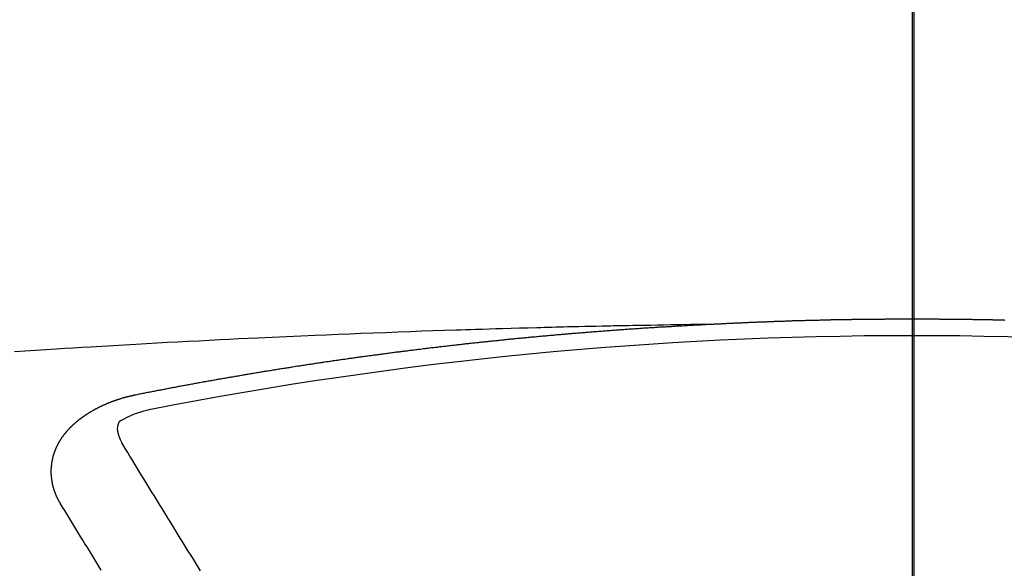
# Model space of a CAD drawing. Extents: x 27948 to 54421, y -13 to 8857.
# Drawn here: x 45005 to 45013, y 7024 to 7028 of the extents above; entities that cross this region are included whole.
import ezdxf

# ---------------------------------------------------------------- set-up
doc = ezdxf.new("R2010")
doc.units = 0
doc.header["$LTSCALE"] = 50
doc.header["$MEASUREMENT"] = 0
doc.linetypes.add('CENTER2', pattern=[1.125, 0.75, -0.125, 0.125, -0.125])
doc.layers.get('0').update_dxf_attribs({"linetype": 'CONTINUOUS'})
for name, color, linetype in [('150-機器', 8, 'CONTINUOUS'), ('160-文字', 254, 'CONTINUOUS'), ('166-寸法B', 11, 'CONTINUOUS')]:
    doc.layers.add(name, color=color, linetype=linetype)
doc.styles.add('KH001', font='txt')
doc.dimstyles.new('KH1xx030', dxfattribs={"dimscale": 30, "dimtxt": 2, "dimasz": 0.6, "dimexe": 0.3, "dimexo": 1.2, "dimgap": 0.5, "dimtad": 3, "dimdec": 1, "dimdsep": 46, "dimlunit": 6, "dimtxsty": 'KH001', "dimblk": 'DOT', "dimcen": 1, "dimdle": 1, "dimclrd": 256, "dimclre": 256, "dimclrt": 256, "dimadec": 0, "dimazin": 0, "dimtfac": 1, "dimtdec": 1, "dimtix": 1, "dimtmove": 2, "dimatfit": 3, "dimldrblk": 'CLOSEDBLANK', "dimfxl": 1, "dimtolj": 1, "dimtzin": 0, "dimlwd": -1, "dimlwe": -1, "dimarcsym": 0})

# ---------------------------------------------------------------- blocks, each defined once
blk = doc.blocks.new('F402_H')
at = {"layer": '150-機器', "color": 161, "linetype": 'CENTER2'}
blk.add_line((0, 136.0258), (0, -355.4157), dxfattribs=at)
at = {"layer": '150-機器', "color": 13, "linetype": 'Continuous'}
for points in [[(-1.5951, -266.1359), (-1.6727, -266.1374), (-1.7502, -266.1388), (-1.8278, -266.1403), (-1.9053, -266.1418), (-1.9582, -266.1429), (-2.011, -266.1439), (-2.0639, -266.1449), (-2.1168, -266.1458), (-2.1472, -266.1464), (-2.1776, -266.1469), (-2.208, -266.1474), (-2.2384, -266.1478), (-2.2686, -266.1483), (-2.2988, -266.1488), (-2.3289, -266.1493), (-2.3591, -266.1498), (-2.3818, -266.1503), (-2.4045, -266.1508), (-2.4272, -266.1513), (-2.4499, -266.1518), (-2.4955, -266.1528), (-2.5411, -266.1538), (-2.5868, -266.1548), (-2.6324, -266.1558), (-2.6551, -266.1563), (-2.6778, -266.1568), (-2.7005, -266.1573), (-2.7231, -266.1578), (-2.7533, -266.1585), (-2.7835, -266.1592), (-2.8137, -266.16), (-2.8438, -266.1608), (-2.8742, -266.1617), (-2.9047, -266.1628), (-2.9351, -266.1638), (-2.9655, -266.1648), (-3.0336, -266.1667), (-3.1016, -266.1683), (-3.1697, -266.1699), (-3.2378, -266.1718), (-3.2906, -266.1735), (-3.3435, -266.1753), (-3.3964, -266.1771), (-3.4492, -266.1787), (-3.4881, -266.1798), (-3.527, -266.1808), (-3.5659, -266.1818), (-3.6048, -266.1829), (-3.6943, -266.1857), (-3.7838, -266.1888), (-3.8734, -266.1922), (-3.9629, -266.1957), (-4.0611, -266.1994), (-4.1593, -266.2031), (-4.2576, -266.2068), (-4.3558, -266.2107), (-4.4463, -266.2143), (-4.5368, -266.218), (-4.6273, -266.2218), (-4.7179, -266.2256), (-4.8311, -266.2304), (-4.9443, -266.2353), (-5.0575, -266.2403), (-5.1707, -266.2456), (-5.246, -266.2492), (-5.3213, -266.2529), (-5.3966, -266.2567), (-5.4719, -266.2605), (-5.5546, -266.2647), (-5.6374, -266.2689), (-5.7202, -266.2732), (-5.803, -266.2775), (-5.8858, -266.2819), (-5.9685, -266.2863), (-6.0513, -266.2908), (-6.1341, -266.2954), (-6.2241, -266.3006), (-6.3141, -266.3058), (-6.4041, -266.3111), (-6.4941, -266.3164), (-6.5617, -266.3203), (-6.6293, -266.3243), (-6.6969, -266.3283), (-6.7644, -266.3323), (-6.847, -266.3374), (-6.9295, -266.3426), (-7.012, -266.3479), (-7.0945, -266.3533)], [(-6.1351, -266.6934), (-6.1251, -266.6914), (-6.1161, -266.6894), (-6.1072, -266.6874), (-6.0982, -266.6854), (-6.0892, -266.6844), (-6.0792, -266.6824), (-6.0703, -266.6804), (-6.0613, -266.6784), (-6.0523, -266.6764), (-6.0433, -266.6744), (-6.0334, -266.6734), (-6.0244, -266.6714), (-6.0154, -266.6694), (-6.0064, -266.6675), (-5.9975, -266.6655), (-5.9875, -266.6645), (-5.9785, -266.6625), (-5.9695, -266.6605), (-5.9606, -266.6585), (-5.9506, -266.6565), (-5.9416, -266.6555), (-5.9326, -266.6535), (-5.9237, -266.6515), (-5.9147, -266.6495), (-5.9047, -266.6485), (-5.8957, -266.6465), (-5.8868, -266.6445), (-5.8778, -266.6425), (-5.8678, -266.6405), (-5.8588, -266.6395), (-5.8498, -266.6375), (-5.8409, -266.6355), (-5.8319, -266.6335), (-5.8219, -266.6325), (-5.8129, -266.6306), (-5.804, -266.6286), (-5.795, -266.6266), (-5.785, -266.6256), (-5.776, -266.6236), (-5.7671, -266.6216), (-5.7581, -266.6206), (-5.7481, -266.6186), (-5.7391, -266.6166), (-5.7302, -266.6146), (-5.7212, -266.6136), (-5.7112, -266.6116), (-5.7022, -266.6096), (-5.6933, -266.6086), (-5.6833, -266.6066), (-5.6743, -266.6046), (-5.6653, -266.6026), (-5.6564, -266.6016), (-5.6464, -266.5996), (-5.6374, -266.5976), (-5.6284, -266.5966), (-5.6195, -266.5946), (-5.6095, -266.5927), (-5.6005, -266.5917), (-5.5915, -266.5897), (-5.5816, -266.5877), (-5.5726, -266.5867), (-5.5636, -266.5847), (-5.5546, -266.5827), (-5.5447, -266.5817), (-5.5357, -266.5797), (-5.5267, -266.5777), (-5.5167, -266.5767), (-5.5078, -266.5747), (-5.4988, -266.5727), (-5.4898, -266.5717), (-5.4798, -266.5697), (-5.4709, -266.5677), (-5.4619, -266.5667), (-5.4519, -266.5647), (-5.4429, -266.5637), (-5.434, -266.5617), (-5.424, -266.5597), (-5.415, -266.5587), (-5.406, -266.5567), (-5.397, -266.5548), (-5.3871, -266.5538), (-5.3781, -266.5518), (-5.3691, -266.5508), (-5.3592, -266.5488), (-5.3502, -266.5468), (-5.3412, -266.5458), (-5.3312, -266.5438), (-5.3222, -266.5428), (-5.3133, -266.5408), (-5.3033, -266.5388), (-5.2943, -266.5378), (-5.2853, -266.5358), (-5.2754, -266.5348), (-5.2664, -266.5328), (-5.2574, -266.5318), (-5.2474, -266.5298), (-5.2385, -266.5278), (-5.2295, -266.5268), (-5.2195, -266.5248), (-5.2105, -266.5238), (-5.2016, -266.5218), (-5.1916, -266.5208), (-5.1826, -266.5188), (-5.1736, -266.5169), (-5.1637, -266.5159), (-5.1547, -266.5139), (-5.1457, -266.5129), (-5.1357, -266.5109), (-5.1268, -266.5099), (-5.1178, -266.5079), (-5.1078, -266.5069), (-5.0988, -266.5049), (-5.0889, -266.5039), (-5.0799, -266.5019), (-5.0709, -266.5009), (-5.0609, -266.4989), (-5.052, -266.4979), (-5.043, -266.4959), (-5.033, -266.4949), (-5.024, -266.4929), (-5.0151, -266.4919), (-5.0051, -266.4899), (-4.9961, -266.4889), (-4.9861, -266.4869), (-4.9772, -266.4859), (-4.9682, -266.4839), (-4.9582, -266.4829), (-4.9492, -266.4809), (-4.9403, -266.4799), (-4.9303, -266.478), (-4.9213, -266.477), (-4.9113, -266.475), (-4.9024, -266.474), (-4.8934, -266.472), (-4.8834, -266.471), (-4.8744, -266.469), (-4.8645, -266.468), (-4.8555, -266.466), (-4.8465, -266.465), (-4.8365, -266.464), (-4.8276, -266.462), (-4.8176, -266.461), (-4.8086, -266.459), (-4.7996, -266.458), (-4.7897, -266.456), (-4.7807, -266.455), (-4.7707, -266.453), (-4.7617, -266.452), (-4.7528, -266.451), (-4.7428, -266.449), (-4.7338, -266.448), (-4.7238, -266.446), (-4.7149, -266.445), (-4.7059, -266.444), (-4.6959, -266.4421), (-4.6869, -266.4411), (-4.677, -266.4391), (-4.668, -266.4381), (-4.659, -266.4371), (-4.649, -266.4351), (-4.6401, -266.4341), (-4.6301, -266.4321), (-4.6211, -266.4311), (-4.6111, -266.4301), (-4.6022, -266.4281), (-4.5932, -266.4271), (-4.5832, -266.4251), (-4.5742, -266.4241), (-4.5643, -266.4231), (-4.5553, -266.4211), (-4.5453, -266.4201), (-4.5363, -266.4191), (-4.5274, -266.4171), (-4.5174, -266.4161), (-4.5084, -266.4151), (-4.4984, -266.4131), (-4.4895, -266.4121), (-4.4795, -266.4111), (-4.4705, -266.4091), (-4.4605, -266.4081), (-4.4516, -266.4071), (-4.4426, -266.4051), (-4.4326, -266.4042), (-4.4236, -266.4032), (-4.4137, -266.4012), (-4.4047, -266.4002), (-4.3947, -266.3992), (-4.3857, -266.3972), (-4.3758, -266.3962), (-4.3668, -266.3952), (-4.3568, -266.3932), (-4.3478, -266.3922), (-4.3389, -266.3912), (-4.3289, -266.3892), (-4.3199, -266.3882), (-4.3099, -266.3872), (-4.301, -266.3862), (-4.291, -266.3842), (-4.282, -266.3832), (-4.272, -266.3822), (-4.2631, -266.3802), (-4.2531, -266.3792), (-4.2441, -266.3782), (-4.2341, -266.3772), (-4.2252, -266.3752), (-4.2152, -266.3742), (-4.2062, -266.3732), (-4.1972, -266.3722), (-4.1873, -266.3702), (-4.1783, -266.3692), (-4.1683, -266.3682), (-4.1593, -266.3672), (-4.1494, -266.3653), (-4.1404, -266.3643), (-4.1304, -266.3633), (-4.1214, -266.3623), (-4.1115, -266.3603), (-4.1025, -266.3593), (-4.0925, -266.3583), (-4.0835, -266.3573), (-4.0736, -266.3553), (-4.0646, -266.3543), (-4.0546, -266.3533), (-4.0456, -266.3523), (-4.0357, -266.3513), (-4.0267, -266.3493), (-4.0167, -266.3483), (-4.0077, -266.3473), (-3.9978, -266.3463), (-3.9888, -266.3453), (-3.9788, -266.3433), (-3.9698, -266.3423), (-3.9599, -266.3413), (-3.9509, -266.3403), (-3.9409, -266.3393), (-3.9319, -266.3373), (-3.922, -266.3363), (-3.913, -266.3353), (-3.903, -266.3343), (-3.894, -266.3333), (-3.8841, -266.3323), (-3.8751, -266.3303), (-3.8651, -266.3293), (-3.8561, -266.3284), (-3.8462, -266.3274), (-3.8372, -266.3264), (-3.8272, -266.3254), (-3.8172, -266.3234), (-3.8083, -266.3224), (-3.7983, -266.3214), (-3.7893, -266.3204), (-3.7793, -266.3194), (-3.7704, -266.3184), (-3.7604, -266.3174), (-3.7514, -266.3164), (-3.7414, -266.3144), (-3.7325, -266.3134), (-3.7225, -266.3124), (-3.7135, -266.3114), (-3.7035, -266.3104), (-3.6946, -266.3094), (-3.6846, -266.3084), (-3.6756, -266.3074), (-3.6656, -266.3064), (-3.6557, -266.3044), (-3.6467, -266.3034), (-3.6367, -266.3024), (-3.6277, -266.3014), (-3.6178, -266.3004), (-3.6088, -266.2994), (-3.5988, -266.2984), (-3.5898, -266.2974), (-3.5799, -266.2964), (-3.5709, -266.2954), (-3.5609, -266.2944), (-3.5509, -266.2934), (-3.542, -266.2915), (-3.532, -266.2905), (-3.523, -266.2895), (-3.513, -266.2885), (-3.5041, -266.2875), (-3.4941, -266.2865), (-3.4851, -266.2855), (-3.4751, -266.2845), (-3.4652, -266.2835), (-3.4562, -266.2825), (-3.4462, -266.2815), (-3.4372, -266.2805), (-3.4273, -266.2795), (-3.4183, -266.2785), (-3.4083, -266.2775), (-3.3994, -266.2765), (-3.3894, -266.2755), (-3.3794, -266.2745), (-3.3704, -266.2735), (-3.3605, -266.2725), (-3.3515, -266.2715), (-3.3415, -266.2705), (-3.3325, -266.2695), (-3.3226, -266.2685), (-3.3126, -266.2675), (-3.3036, -266.2665), (-3.2936, -266.2655), (-3.2847, -266.2645), (-3.2747, -266.2635), (-3.2657, -266.2625), (-3.2557, -266.2615), (-3.2458, -266.2605), (-3.2368, -266.2595), (-3.2268, -266.2585), (-3.2178, -266.2575), (-3.2079, -266.2565), (-3.1989, -266.2555), (-3.1889, -266.2545), (-3.1789, -266.2536), (-3.17, -266.2526), (-3.16, -266.2516), (-3.151, -266.2506), (-3.141, -266.2496), (-3.1311, -266.2486), (-3.1221, -266.2476), (-3.1121, -266.2476), (-3.1031, -266.2466), (-3.0932, -266.2456), (-3.0832, -266.2446), (-3.0742, -266.2436), (-3.0642, -266.2426), (-3.0553, -266.2416), (-3.0453, -266.2406), (-3.0353, -266.2396), (-3.0263, -266.2386), (-3.0164, -266.2376), (-3.0074, -266.2366), (-2.9974, -266.2366), (-2.9874, -266.2356), (-2.9785, -266.2346), (-2.9685, -266.2336), (-2.9595, -266.2326), (-2.9495, -266.2316), (-2.9396, -266.2306), (-2.9306, -266.2296), (-2.9206, -266.2286), (-2.9116, -266.2286), (-2.9017, -266.2276), (-2.8917, -266.2266), (-2.8827, -266.2256), (-2.8727, -266.2246), (-2.8638, -266.2236), (-2.8538, -266.2226), (-2.8438, -266.2226), (-2.8348, -266.2216), (-2.8249, -266.2206), (-2.8149, -266.2196), (-2.8059, -266.2186), (-2.796, -266.2176), (-2.787, -266.2166), (-2.777, -266.2166), (-2.767, -266.2157), (-2.7581, -266.2147), (-2.7481, -266.2137), (-2.7391, -266.2127), (-2.7291, -266.2117), (-2.7192, -266.2117), (-2.7102, -266.2107), (-2.7002, -266.2097), (-2.6902, -266.2087), (-2.6813, -266.2077), (-2.6713, -266.2077), (-2.6623, -266.2067), (-2.6523, -266.2057), (-2.6424, -266.2047), (-2.6334, -266.2037), (-2.6234, -266.2037), (-2.6134, -266.2027), (-2.6045, -266.2017), (-2.5945, -266.2007), (-2.5845, -266.2007), (-2.5755, -266.1997), (-2.5656, -266.1987), (-2.5566, -266.1977), (-2.5466, -266.1967), (-2.5366, -266.1967), (-2.5277, -266.1957), (-2.5177, -266.1947), (-2.5077, -266.1937), (-2.4987, -266.1937), (-2.4888, -266.1927), (-2.4788, -266.1917), (-2.4698, -266.1907), (-2.4598, -266.1907), (-2.4509, -266.1897), (-2.4409, -266.1887), (-2.4309, -266.1877), (-2.4219, -266.1877), (-2.412, -266.1867), (-2.402, -266.1857), (-2.393, -266.1857), (-2.383, -266.1847), (-2.3731, -266.1837), (-2.3641, -266.1827), (-2.3541, -266.1827), (-2.3442, -266.1817), (-2.3352, -266.1807), (-2.3252, -266.1807), (-2.3152, -266.1797), (-2.3063, -266.1787), (-2.2963, -266.1778), (-2.2873, -266.1778), (-2.2773, -266.1768), (-2.2674, -266.1758), (-2.2584, -266.1758), (-2.2484, -266.1748), (-2.2384, -266.1738), (-2.2295, -266.1738), (-2.2195, -266.1728), (-2.2095, -266.1718), (-2.2005, -266.1718), (-2.1906, -266.1708), (-2.1806, -266.1698), (-2.1716, -266.1698), (-2.1616, -266.1688), (-2.1517, -266.1678), (-2.1427, -266.1678), (-2.1327, -266.1668), (-2.1227, -266.1658), (-2.1138, -266.1658), (-2.1038, -266.1648), (-2.0938, -266.1648), (-2.0848, -266.1638), (-2.0749, -266.1628), (-2.0649, -266.1628), (-2.0559, -266.1618), (-2.0459, -266.1608), (-2.036, -266.1608), (-2.027, -266.1598), (-2.017, -266.1598), (-2.007, -266.1588), (-1.9981, -266.1578), (-1.9881, -266.1578), (-1.9781, -266.1568), (-1.9691, -266.1568), (-1.9592, -266.1558), (-1.9492, -266.1558), (-1.9402, -266.1548), (-1.9302, -266.1538), (-1.9203, -266.1538), (-1.9113, -266.1528), (-1.9013, -266.1528), (-1.8914, -266.1518), (-1.8814, -266.1518), (-1.8724, -266.1508), (-1.8624, -266.1498), (-1.8525, -266.1498), (-1.8435, -266.1488), (-1.8335, -266.1488), (-1.8235, -266.1478), (-1.8146, -266.1478), (-1.8046, -266.1468), (-1.7946, -266.1468), (-1.7856, -266.1458), (-1.7757, -266.1458), (-1.7657, -266.1448), (-1.7567, -266.1448), (-1.7467, -266.1438), (-1.7368, -266.1428), (-1.7278, -266.1428), (-1.7178, -266.1418), (-1.7078, -266.1418), (-1.6979, -266.1408), (-1.6889, -266.1408), (-1.6789, -266.1399), (-1.6689, -266.1399), (-1.66, -266.1389), (-1.65, -266.1389), (-1.64, -266.1379), (-1.631, -266.1379), (-1.6211, -266.1369), (-1.6111, -266.1369), (-1.6021, -266.1359)], [(-1.6021, -266.1359), (-1.5951, -266.1359), (-1.5882, -266.1359), (-1.5822, -266.1349), (-1.5752, -266.1349), (-1.5682, -266.1349), (-1.5612, -266.1339), (-1.5552, -266.1339), (-1.5483, -266.1339), (-1.5413, -266.1329), (-1.5353, -266.1329), (-1.5283, -266.1329), (-1.5213, -266.1319), (-1.5153, -266.1319), (-1.5084, -266.1319), (-1.5014, -266.1309), (-1.4954, -266.1309), (-1.4884, -266.1309), (-1.4814, -266.1299), (-1.4755, -266.1299), (-1.4685, -266.1299), (-1.4615, -266.1289), (-1.4545, -266.1289), (-1.4485, -266.1289), (-1.4415, -266.1279), (-1.4346, -266.1279), (-1.4286, -266.1279), (-1.4216, -266.1269), (-1.4146, -266.1269), (-1.4086, -266.1269), (-1.4017, -266.1259), (-1.3947, -266.1259), (-1.3887, -266.1259), (-1.3817, -266.1249), (-1.3747, -266.1249), (-1.3677, -266.1249), (-1.3618, -266.1239), (-1.3548, -266.1239), (-1.3478, -266.1239), (-1.3418, -266.1239), (-1.3348, -266.1229), (-1.3278, -266.1229), (-1.3219, -266.1229), (-1.3149, -266.1219), (-1.3079, -266.1219), (-1.3009, -266.1219), (-1.2949, -266.1219), (-1.288, -266.1209), (-1.281, -266.1209), (-1.275, -266.1209), (-1.268, -266.1199), (-1.261, -266.1199), (-1.255, -266.1199), (-1.2481, -266.1199), (-1.2411, -266.1189), (-1.2351, -266.1189), (-1.2281, -266.1189), (-1.2211, -266.1179), (-1.2141, -266.1179), (-1.2082, -266.1179), (-1.2012, -266.1179), (-1.1942, -266.1169), (-1.1882, -266.1169), (-1.1812, -266.1169), (-1.1743, -266.1169), (-1.1683, -266.1159), (-1.1613, -266.1159), (-1.1543, -266.1159), (-1.1473, -266.1159), (-1.1413, -266.1149), (-1.1344, -266.1149), (-1.1274, -266.1149), (-1.1214, -266.1149), (-1.1144, -266.1139), (-1.1074, -266.1139), (-1.1005, -266.1139), (-1.0945, -266.1139), (-1.0875, -266.1129), (-1.0805, -266.1129), (-1.0745, -266.1129), (-1.0675, -266.1129), (-1.0606, -266.1119), (-1.0546, -266.1119), (-1.0476, -266.1119), (-1.0406, -266.1119), (-1.0336, -266.1109), (-1.0276, -266.1109), (-1.0207, -266.1109), (-1.0137, -266.1109), (-1.0077, -266.1109), (-1.0007, -266.1099), (-0.9937, -266.1099), (-0.9877, -266.1099), (-0.9808, -266.1099), (-0.9738, -266.1089), (-0.9668, -266.1089), (-0.9608, -266.1089), (-0.9538, -266.1089), (-0.9469, -266.1089), (-0.9409, -266.1079), (-0.9339, -266.1079), (-0.9269, -266.1079), (-0.9199, -266.1079), (-0.9139, -266.1079), (-0.907, -266.1069), (-0.9, -266.1069), (-0.894, -266.1069), (-0.887, -266.1069), (-0.88, -266.1069), (-0.8741, -266.1059), (-0.8671, -266.1059), (-0.8601, -266.1059), (-0.8531, -266.1059), (-0.8471, -266.1059), (-0.8401, -266.1049), (-0.8332, -266.1049), (-0.8272, -266.1049), (-0.8202, -266.1049), (-0.8132, -266.1049), (-0.8062, -266.1049), (-0.8002, -266.1039), (-0.7933, -266.1039), (-0.7863, -266.1039), (-0.7803, -266.1039), (-0.7733, -266.1039), (-0.7663, -266.103), (-0.7594, -266.103), (-0.7534, -266.103), (-0.7464, -266.103), (-0.7394, -266.103), (-0.7334, -266.103), (-0.7264, -266.102), (-0.7195, -266.102), (-0.7135, -266.102), (-0.7065, -266.102), (-0.6995, -266.102), (-0.6925, -266.102), (-0.6865, -266.102), (-0.6796, -266.101), (-0.6726, -266.101), (-0.6666, -266.101), (-0.6596, -266.101), (-0.6526, -266.101), (-0.6457, -266.101), (-0.6397, -266.1), (-0.6327, -266.1), (-0.6257, -266.1), (-0.6197, -266.1), (-0.6127, -266.1), (-0.6058, -266.1), (-0.5988, -266.1), (-0.5928, -266.1), (-0.5858, -266.099), (-0.5788, -266.099), (-0.5729, -266.099), (-0.5659, -266.099), (-0.5589, -266.099), (-0.5519, -266.099), (-0.5459, -266.099), (-0.5389, -266.099), (-0.532, -266.098), (-0.526, -266.098), (-0.519, -266.098), (-0.512, -266.098), (-0.505, -266.098), (-0.499, -266.098), (-0.4921, -266.098), (-0.4851, -266.098), (-0.4791, -266.098), (-0.4721, -266.097), (-0.4651, -266.097), (-0.4582, -266.097), (-0.4522, -266.097), (-0.4452, -266.097), (-0.4382, -266.097), (-0.4322, -266.097), (-0.4252, -266.097), (-0.4183, -266.097), (-0.4123, -266.097), (-0.4053, -266.096), (-0.3983, -266.096), (-0.3913, -266.096), (-0.3853, -266.096), (-0.3784, -266.096), (-0.3714, -266.096), (-0.3654, -266.096), (-0.3584, -266.096), (-0.3514, -266.096), (-0.3445, -266.096), (-0.3385, -266.096), (-0.3315, -266.096), (-0.3245, -266.095), (-0.3185, -266.095), (-0.3115, -266.095), (-0.3046, -266.095), (-0.2976, -266.095), (-0.2916, -266.095), (-0.2846, -266.095), (-0.2776, -266.095), (-0.2716, -266.095), (-0.2647, -266.095), (-0.2577, -266.095), (-0.2507, -266.095), (-0.2447, -266.095), (-0.2377, -266.095), (-0.2308, -266.095), (-0.2248, -266.095), (-0.2178, -266.095), (-0.2108, -266.094), (-0.2038, -266.094), (-0.1978, -266.094), (-0.1909, -266.094), (-0.1839, -266.094), (-0.1779, -266.094), (-0.1709, -266.094), (-0.1639, -266.094), (-0.157, -266.094), (-0.151, -266.094), (-0.144, -266.094), (-0.137, -266.094), (-0.13, -266.094), (-0.124, -266.094), (-0.1171, -266.094), (-0.1101, -266.094), (-0.1041, -266.094), (-0.0971, -266.094), (-0.0901, -266.094), (-0.0831, -266.094), (-0.0772, -266.094), (-0.0702, -266.094), (-0.0632, -266.094), (-0.0572, -266.094), (-0.0502, -266.094), (-0.0433, -266.094), (-0.0363, -266.094), (-0.0303, -266.094), (-0.0233, -266.094), (-0.0163, -266.094), (-0.0103, -266.094), (-0.0034, -266.094), (0.0036, -266.094), (0.0106, -266.094), (0.0166, -266.094), (0.0236, -266.094), (0.0305, -266.094), (0.0365, -266.094), (0.0435, -266.094), (0.0505, -266.094), (0.0575, -266.094), (0.0635, -266.094), (0.0704, -266.094), (0.0774, -266.094), (0.0834, -266.094), (0.0904, -266.094), (0.0974, -266.094), (0.1044, -266.094), (0.1103, -266.094), (0.1173, -266.094), (0.1243, -266.094), (0.1303, -266.094), (0.1373, -266.094), (0.1442, -266.094), (0.1512, -266.094), (0.1572, -266.094), (0.1642, -266.094), (0.1712, -266.094), (0.1772, -266.094), (0.1841, -266.094), (0.1911, -266.094), (0.1981, -266.094), (0.2041, -266.094), (0.2111, -266.094), (0.2181, -266.095), (0.224, -266.095), (0.231, -266.095), (0.238, -266.095), (0.245, -266.095), (0.251, -266.095), (0.2579, -266.095), (0.2649, -266.095), (0.2709, -266.095), (0.2779, -266.095), (0.2849, -266.095), (0.2919, -266.095), (0.2978, -266.095), (0.3048, -266.095), (0.3118, -266.095), (0.3178, -266.095), (0.3248, -266.095), (0.3317, -266.096), (0.3387, -266.096), (0.3447, -266.096), (0.3517, -266.096), (0.3587, -266.096), (0.3647, -266.096), (0.3716, -266.096), (0.3786, -266.096), (0.3856, -266.096), (0.3916, -266.096), (0.3986, -266.096), (0.4056, -266.096), (0.4115, -266.097), (0.4185, -266.097), (0.4255, -266.097), (0.4325, -266.097), (0.4385, -266.097), (0.4454, -266.097), (0.4524, -266.097), (0.4584, -266.097), (0.4654, -266.097), (0.4724, -266.097), (0.4794, -266.098), (0.4853, -266.098), (0.4923, -266.098), (0.4993, -266.098), (0.5053, -266.098), (0.5123, -266.098), (0.5193, -266.098), (0.5262, -266.098), (0.5322, -266.098), (0.5392, -266.099), (0.5462, -266.099), (0.5522, -266.099), (0.5591, -266.099), (0.5661, -266.099), (0.5731, -266.099), (0.5791, -266.099), (0.5861, -266.099), (0.5931, -266.1), (0.599, -266.1), (0.606, -266.1), (0.613, -266.1), (0.619, -266.1), (0.626, -266.1), (0.633, -266.1), (0.6399, -266.101), (0.6459, -266.101), (0.6529, -266.101), (0.6599, -266.101), (0.6659, -266.101), (0.6728, -266.101), (0.6798, -266.101), (0.6868, -266.102), (0.6928, -266.102), (0.6998, -266.102), (0.7068, -266.102), (0.7127, -266.102), (0.7197, -266.102), (0.7267, -266.102), (0.7337, -266.103)], [(-6.7295, -267.5571), (-6.7305, -267.5551), (-6.7315, -267.5531), (-6.7325, -267.5511), (-6.7345, -267.5491), (-6.7355, -267.5461), (-6.7365, -267.5441), (-6.7375, -267.5421), (-6.7385, -267.5401), (-6.7405, -267.5381), (-6.7415, -267.5361), (-6.7425, -267.5342), (-6.7435, -267.5312), (-6.7445, -267.5292), (-6.7455, -267.5272), (-6.7475, -267.5252), (-6.7485, -267.5232), (-6.7495, -267.5212), (-6.7505, -267.5182), (-6.7515, -267.5162), (-6.7525, -267.5142), (-6.7535, -267.5122), (-6.7544, -267.5102), (-6.7554, -267.5082), (-6.7564, -267.5052), (-6.7584, -267.5032), (-6.7594, -267.5012), (-6.7604, -267.4992), (-6.7614, -267.4973), (-6.7624, -267.4943), (-6.7634, -267.4923), (-6.7644, -267.4903), (-6.7654, -267.4883), (-6.7654, -267.4863), (-6.7664, -267.4843), (-6.7674, -267.4813), (-6.7684, -267.4793), (-6.7694, -267.4773), (-6.7704, -267.4753), (-6.7714, -267.4723), (-6.7724, -267.4703), (-6.7724, -267.4683), (-6.7734, -267.4663), (-6.7744, -267.4643), (-6.7754, -267.4613), (-6.7764, -267.4594), (-6.7764, -267.4574), (-6.7774, -267.4554), (-6.7784, -267.4534), (-6.7794, -267.4504), (-6.7794, -267.4484), (-6.7804, -267.4464), (-6.7814, -267.4444), (-6.7824, -267.4414), (-6.7824, -267.4394), (-6.7834, -267.4374), (-6.7844, -267.4354), (-6.7844, -267.4324), (-6.7854, -267.4304), (-6.7854, -267.4284), (-6.7864, -267.4264), (-6.7874, -267.4234), (-6.7874, -267.4215), (-6.7884, -267.4195), (-6.7884, -267.4175), (-6.7894, -267.4145), (-6.7904, -267.4125), (-6.7904, -267.4105), (-6.7914, -267.4085), (-6.7914, -267.4055), (-6.7923, -267.4035), (-6.7923, -267.4015), (-6.7933, -267.3995), (-6.7933, -267.3965), (-6.7943, -267.3945), (-6.7943, -267.3925), (-6.7943, -267.3905), (-6.7953, -267.3875), (-6.7953, -267.3855), (-6.7963, -267.3836), (-6.7963, -267.3816), (-6.7973, -267.3786), (-6.7973, -267.3766), (-6.7973, -267.3746), (-6.7983, -267.3726), (-6.7983, -267.3696), (-6.7983, -267.3676), (-6.7993, -267.3656), (-6.7993, -267.3636), (-6.7993, -267.3606), (-6.8003, -267.3586), (-6.8003, -267.3566), (-6.8003, -267.3546), (-6.8003, -267.3516), (-6.8013, -267.3496), (-6.8013, -267.3476), (-6.8013, -267.3457), (-6.8013, -267.3427), (-6.8023, -267.3407), (-6.8023, -267.3387), (-6.8023, -267.3367), (-6.8023, -267.3337), (-6.8023, -267.3317), (-6.8023, -267.3297), (-6.8033, -267.3277), (-6.8033, -267.3247), (-6.8033, -267.3227), (-6.8033, -267.3207), (-6.8033, -267.3187), (-6.8033, -267.3157), (-6.8033, -267.3137), (-6.8033, -267.3117), (-6.8033, -267.3088), (-6.8033, -267.3068), (-6.8033, -267.3048), (-6.8033, -267.3028), (-6.8033, -267.2998), (-6.8033, -267.2978), (-6.8033, -267.2958), (-6.8033, -267.2938), (-6.8033, -267.2908), (-6.8033, -267.2888), (-6.8033, -267.2868), (-6.8033, -267.2848), (-6.8033, -267.2818), (-6.8033, -267.2798), (-6.8033, -267.2778), (-6.8033, -267.2758), (-6.8023, -267.2728), (-6.8023, -267.2709), (-6.8023, -267.2689), (-6.8023, -267.2669), (-6.8023, -267.2639), (-6.8023, -267.2619), (-6.8013, -267.2599), (-6.8013, -267.2579), (-6.8013, -267.2549), (-6.8013, -267.2529), (-6.8013, -267.2509), (-6.8003, -267.2489), (-6.8003, -267.2459), (-6.8003, -267.2439), (-6.8003, -267.2419), (-6.7993, -267.2399), (-6.7993, -267.2369), (-6.7993, -267.2349), (-6.7983, -267.233), (-6.7983, -267.231), (-6.7983, -267.228), (-6.7973, -267.226), (-6.7973, -267.224), (-6.7963, -267.222), (-6.7963, -267.219), (-6.7963, -267.217), (-6.7953, -267.215), (-6.7953, -267.213), (-6.7943, -267.211), (-6.7943, -267.208), (-6.7933, -267.206), (-6.7933, -267.204), (-6.7933, -267.202), (-6.7923, -267.199), (-6.7923, -267.197), (-6.7914, -267.1951), (-6.7914, -267.1931), (-6.7904, -267.1911), (-6.7894, -267.1881), (-6.7894, -267.1861), (-6.7884, -267.1841), (-6.7884, -267.1821), (-6.7874, -267.1791), (-6.7874, -267.1771), (-6.7864, -267.1751), (-6.7854, -267.1731), (-6.7854, -267.1711), (-6.7844, -267.1681), (-6.7834, -267.1661), (-6.7834, -267.1641), (-6.7824, -267.1621), (-6.7814, -267.1601), (-6.7814, -267.1572), (-6.7804, -267.1552), (-6.7794, -267.1532), (-6.7784, -267.1512), (-6.7784, -267.1492), (-6.7774, -267.1472), (-6.7764, -267.1442), (-6.7754, -267.1422), (-6.7754, -267.1402), (-6.7744, -267.1382), (-6.7734, -267.1362), (-6.7724, -267.1332), (-6.7714, -267.1312), (-6.7704, -267.1292), (-6.7704, -267.1272), (-6.7694, -267.1252), (-6.7684, -267.1232), (-6.7674, -267.1203), (-6.7664, -267.1183), (-6.7654, -267.1163), (-6.7644, -267.1143), (-6.7634, -267.1123), (-6.7624, -267.1103), (-6.7614, -267.1083), (-6.7604, -267.1053), (-6.7594, -267.1033), (-6.7584, -267.1013), (-6.7574, -267.0993), (-6.7564, -267.0973), (-6.7554, -267.0953), (-6.7544, -267.0933), (-6.7535, -267.0913), (-6.7525, -267.0883), (-6.7515, -267.0863), (-6.7505, -267.0843), (-6.7495, -267.0824), (-6.7485, -267.0804), (-6.7475, -267.0784), (-6.7455, -267.0764), (-6.7445, -267.0744), (-6.7435, -267.0724), (-6.7425, -267.0704), (-6.7415, -267.0674), (-6.7405, -267.0654), (-6.7385, -267.0634), (-6.7375, -267.0614), (-6.7365, -267.0594), (-6.7355, -267.0574), (-6.7335, -267.0554), (-6.7325, -267.0534), (-6.7315, -267.0514), (-6.7305, -267.0494), (-6.7285, -267.0474), (-6.7275, -267.0454), (-6.7265, -267.0435), (-6.7245, -267.0415), (-6.7235, -267.0395), (-6.7225, -267.0375), (-6.7205, -267.0345), (-6.7195, -267.0325), (-6.7175, -267.0305), (-6.7165, -267.0285), (-6.7156, -267.0265), (-6.7136, -267.0245), (-6.7126, -267.0225), (-6.7106, -267.0205), (-6.7096, -267.0185), (-6.7076, -267.0165), (-6.7066, -267.0145), (-6.7046, -267.0125), (-6.7036, -267.0105), (-6.7016, -267.0085), (-6.7006, -267.0066), (-6.6986, -267.0046), (-6.6976, -267.0026), (-6.6956, -267.0016), (-6.6946, -266.9996), (-6.6926, -266.9976), (-6.6916, -266.9956), (-6.6896, -266.9936), (-6.6876, -266.9916), (-6.6866, -266.9896), (-6.6846, -266.9876), (-6.6826, -266.9856), (-6.6816, -266.9836), (-6.6796, -266.9816), (-6.6777, -266.9796), (-6.6767, -266.9776), (-6.6747, -266.9756), (-6.6727, -266.9736), (-6.6717, -266.9716), (-6.6697, -266.9706), (-6.6677, -266.9687), (-6.6657, -266.9667), (-6.6647, -266.9647), (-6.6627, -266.9627), (-6.6607, -266.9607), (-6.6587, -266.9587), (-6.6577, -266.9567), (-6.6557, -266.9557), (-6.6537, -266.9537), (-6.6517, -266.9517), (-6.6497, -266.9497), (-6.6477, -266.9477), (-6.6467, -266.9457), (-6.6447, -266.9437), (-6.6427, -266.9427), (-6.6407, -266.9407), (-6.6388, -266.9387), (-6.6368, -266.9367), (-6.6348, -266.9347), (-6.6328, -266.9327), (-6.6308, -266.9318), (-6.6288, -266.9298), (-6.6268, -266.9278), (-6.6248, -266.9258), (-6.6228, -266.9238), (-6.6208, -266.9228), (-6.6188, -266.9208), (-6.6168, -266.9188), (-6.6148, -266.9168), (-6.6128, -266.9158), (-6.6108, -266.9138), (-6.6088, -266.9118), (-6.6068, -266.9098), (-6.6048, -266.9088), (-6.6029, -266.9068), (-6.6009, -266.9048), (-6.5989, -266.9028), (-6.5969, -266.9018), (-6.5949, -266.8998), (-6.5929, -266.8978), (-6.5909, -266.8968), (-6.5879, -266.8948), (-6.5859, -266.8929), (-6.5839, -266.8909), (-6.5819, -266.8899), (-6.5799, -266.8879), (-6.5779, -266.8859), (-6.5749, -266.8849), (-6.5729, -266.8829), (-6.5709, -266.8809), (-6.5689, -266.8799), (-6.5669, -266.8779), (-6.564, -266.8759), (-6.562, -266.8749), (-6.56, -266.8729), (-6.558, -266.8709), (-6.555, -266.8699), (-6.553, -266.8679), (-6.551, -266.8669), (-6.549, -266.8649), (-6.546, -266.8629), (-6.544, -266.8619), (-6.542, -266.8599), (-6.539, -266.8589), (-6.537, -266.8569), (-6.535, -266.855), (-6.532, -266.854), (-6.53, -266.852), (-6.528, -266.851), (-6.5251, -266.849), (-6.5231, -266.848), (-6.5211, -266.846), (-6.5181, -266.844), (-6.5161, -266.843), (-6.5131, -266.841), (-6.5111, -266.84), (-6.5091, -266.838), (-6.5061, -266.837), (-6.5041, -266.835), (-6.5011, -266.834), (-6.4991, -266.832), (-6.4961, -266.831), (-6.4941, -266.829), (-6.4911, -266.828), (-6.4892, -266.826), (-6.4862, -266.825), (-6.4842, -266.823), (-6.4812, -266.822), (-6.4792, -266.821), (-6.4762, -266.8191), (-6.4742, -266.8181), (-6.4712, -266.8161), (-6.4692, -266.8151), (-6.4662, -266.8131), (-6.4642, -266.8121), (-6.4612, -266.8101), (-6.4582, -266.8091), (-6.4562, -266.8081), (-6.4532, -266.8061), (-6.4513, -266.8051), (-6.4483, -266.8031), (-6.4463, -266.8021), (-6.4433, -266.8011), (-6.4403, -266.7991), (-6.4383, -266.7981), (-6.4353, -266.7971), (-6.4323, -266.7951), (-6.4303, -266.7941), (-6.4273, -266.7931), (-6.4243, -266.7911), (-6.4223, -266.7901), (-6.4193, -266.7891), (-6.4163, -266.7871), (-6.4144, -266.7861), (-6.4114, -266.7851), (-6.4084, -266.7831), (-6.4064, -266.7821), (-6.4034, -266.7812), (-6.4004, -266.7802), (-6.3974, -266.7782), (-6.3954, -266.7772), (-6.3924, -266.7762), (-6.3894, -266.7742), (-6.3864, -266.7732), (-6.3844, -266.7722), (-6.3814, -266.7712), (-6.3784, -266.7702), (-6.3755, -266.7682), (-6.3725, -266.7672), (-6.3705, -266.7662), (-6.3675, -266.7652), (-6.3645, -266.7632), (-6.3615, -266.7622), (-6.3585, -266.7612), (-6.3565, -266.7602), (-6.3535, -266.7592), (-6.3505, -266.7582), (-6.3475, -266.7562), (-6.3445, -266.7552), (-6.3415, -266.7542), (-6.3386, -266.7532), (-6.3366, -266.7522), (-6.3336, -266.7512), (-6.3306, -266.7502), (-6.3276, -266.7482), (-6.3246, -266.7472), (-6.3216, -266.7462), (-6.3186, -266.7452), (-6.3156, -266.7442), (-6.3126, -266.7433), (-6.3096, -266.7423), (-6.3076, -266.7413), (-6.3046, -266.7403), (-6.3016, -266.7393), (-6.2987, -266.7383), (-6.2957, -266.7373), (-6.2927, -266.7363), (-6.2897, -266.7353), (-6.2867, -266.7343), (-6.2837, -266.7333), (-6.2807, -266.7313), (-6.2777, -266.7303), (-6.2747, -266.7293), (-6.2717, -266.7293), (-6.2687, -266.7283), (-6.2657, -266.7273), (-6.2628, -266.7263), (-6.2598, -266.7253), (-6.2568, -266.7243), (-6.2538, -266.7233), (-6.2508, -266.7223), (-6.2478, -266.7213), (-6.2448, -266.7203), (-6.2418, -266.7193), (-6.2378, -266.7183), (-6.2348, -266.7173), (-6.2318, -266.7163), (-6.2288, -266.7163), (-6.2259, -266.7153), (-6.2229, -266.7143), (-6.2199, -266.7133), (-6.2169, -266.7123), (-6.2139, -266.7113), (-6.2109, -266.7113), (-6.2069, -266.7103), (-6.2039, -266.7093), (-6.2009, -266.7083), (-6.1979, -266.7073), (-6.1949, -266.7073), (-6.1919, -266.7063), (-6.1889, -266.7054), (-6.185, -266.7044), (-6.182, -266.7044), (-6.179, -266.7034), (-6.176, -266.7024), (-6.173, -266.7014), (-6.17, -266.7014), (-6.166, -266.7004), (-6.163, -266.6994), (-6.16, -266.6984), (-6.157, -266.6984), (-6.154, -266.6974), (-6.1501, -266.6964), (-6.1471, -266.6954), (-6.1441, -266.6954), (-6.1411, -266.6944), (-6.1381, -266.6934), (-6.1351, -266.6934)], [(-6.0206, -266.8114), (-6.0413, -266.8165), (-6.062, -266.8217), (-6.0826, -266.8272), (-6.1032, -266.833), (-6.116, -266.8369), (-6.1288, -266.841), (-6.1415, -266.8453), (-6.154, -266.85), (-6.1716, -266.8575), (-6.1888, -266.8658), (-6.206, -266.8744), (-6.2239, -266.8829), (-6.2355, -266.8881), (-6.2467, -266.8935), (-6.257, -266.8999), (-6.2657, -266.9078), (-6.2734, -266.9194), (-6.2783, -266.933), (-6.281, -266.9477), (-6.2817, -266.9627), (-6.2785, -266.9921), (-6.2703, -267.02), (-6.2589, -267.047), (-6.2458, -267.0734)], [(-5.6244, -268.0847), (-5.6404, -268.0588), (-5.6564, -268.0328), (-5.6723, -268.0069), (-5.6883, -267.981), (-5.7042, -267.956), (-5.7202, -267.9301), (-5.7361, -267.9042), (-5.7521, -267.8782), (-5.7681, -267.8523), (-5.784, -267.8264), (-5.8, -267.8004), (-5.8159, -267.7745), (-5.8319, -267.7486), (-5.8479, -267.7227), (-5.8638, -267.6967), (-5.8798, -267.6718), (-5.8957, -267.6459), (-5.9117, -267.6199), (-5.9276, -267.594), (-5.9436, -267.5681), (-5.9596, -267.5421), (-5.9755, -267.5162), (-5.9915, -267.4903), (-6.0074, -267.4643), (-6.0234, -267.4374), (-6.0393, -267.4115), (-6.0553, -267.3855), (-6.0713, -267.3596), (-6.0872, -267.3337), (-6.1032, -267.3078), (-6.1191, -267.2818), (-6.1351, -267.2559), (-6.151, -267.23), (-6.166, -267.204), (-6.182, -267.1781), (-6.1979, -267.1512), (-6.2139, -267.1252), (-6.2298, -267.0993), (-6.2458, -267.0734)], [(-6.4094, -268.0797), (-6.4253, -268.0528), (-6.4413, -268.0268), (-6.4572, -268.0009), (-6.4732, -267.975), (-6.4892, -267.9491), (-6.5051, -267.9231), (-6.5211, -267.8972), (-6.537, -267.8713), (-6.553, -267.8443), (-6.5689, -267.8184), (-6.5859, -267.7925), (-6.6019, -267.7665), (-6.6178, -267.7406), (-6.6338, -267.7147), (-6.6497, -267.6877), (-6.6657, -267.6618), (-6.6816, -267.6359), (-6.6976, -267.61), (-6.7136, -267.583), (-6.7295, -267.5571)]]:
    blk.add_lwpolyline(points, dxfattribs=at)
blk.add_arc((0, -297.5181), 31.2914, 78.88956, 101.11044, dxfattribs=at)
blk = doc.blocks.new('_ClosedBlank')
at = {"color": 0, "linetype": 'ByBlock', "lineweight": -2}
for p, q in [((-1, 0.16667), (0, 0)), ((-1, 0.16667), (-1, -0.16667)), ((0, 0), (-1, -0.16667))]:
    blk.add_line(p, q, dxfattribs=at)
blk = doc.blocks.new('_Dot')
at = {"color": 0, "linetype": 'ByBlock', "lineweight": -2}
blk.add_line((-0.5, 0), (-1, 0), dxfattribs=at)
at = {"color": 0, "linetype": 'ByBlock', "const_width": 0.5}
blk.add_lwpolyline([(-0.25, 0, 1), (0.25, 0, 1)], format="xyb", close=True, dxfattribs=at)

msp = doc.modelspace()

# ---------------------------------------------------------------- linework, layer by layer
at = {"layer": '150-機器', "color": 13}
for radius in [90.5, 80.5]:
    msp.add_circle((45012.3104, 7086.5666), radius, dxfattribs=at)
at = {"layer": '166-寸法B'}
msp.add_line((45012.3104, 7217.8026), (45012.3104, 6959.4909), dxfattribs=at)

# ---------------------------------------------------------------- block references
at = {"layer": '150-機器'}
msp.add_blockref('F402_H', (45012.2959, 7291.7766), dxfattribs=at)

# ---------------------------------------------------------------- leaders
at = {"layer": '160-文字', "annotation_type": 0, "has_hookline": 1, "hookline_direction": 0}
for points, text_width in [([(44256.2429, 7312.5959), (45463.7788, 5518.6628), (45481.7788, 5518.6628)], 1240.203), ([(44522.8625, 7308.1109), (45922.5456, 5908.1256), (45940.5456, 5908.1256)], 1630.0508), ([(44892.2959, 7298.9479), (45924.6985, 6185.4022), (45942.6985, 6185.4022)], 963.9594)]:
    msp.add_leader(points, dimstyle='KH1xx030', override={"dimgap": 0.5, "dimtad": 1}, dxfattribs=dict(at, text_width=text_width))

doc.saveas('drawing.dxf')
